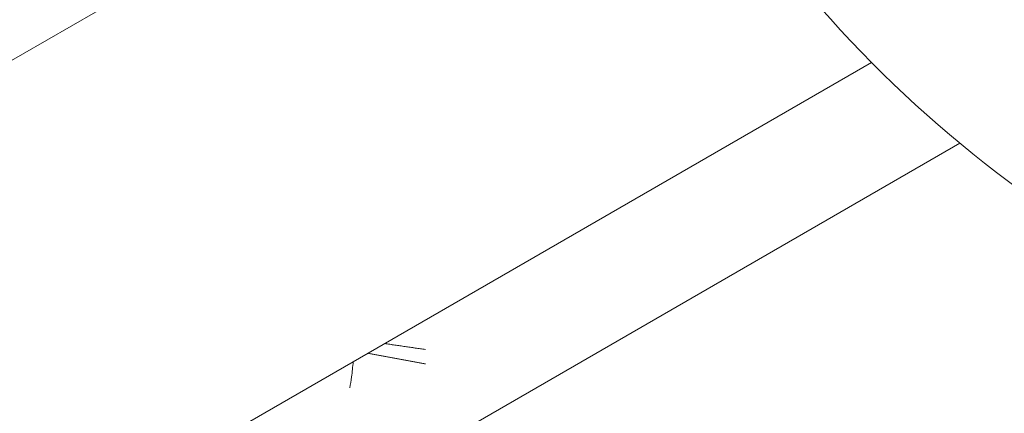
# Model space of a CAD drawing. Units: millimetres. Extents: x -2153 to 3332, y -1641 to 4754.
# Drawn here: x 568 to 667, y 1959 to 1999 of the extents above; entities that cross this region are included whole.
import ezdxf

# ---------------------------------------------------------------- set-up
doc = ezdxf.new("R2010")
doc.units = ezdxf.units.MM
doc.header["$LTSCALE"] = 1000
doc.layers.add('1 EQUIPMENT', color=7, linetype='Continuous', lineweight=18)

# ---------------------------------------------------------------- blocks, each defined once
blk = doc.blocks.new('GGJS 1021')
at = {"layer": '1 EQUIPMENT', "color": 0, "linetype": 'Continuous', "lineweight": 0}
for p, q in [((530.755, 1973.933), (629.073, 2030.697)), ((570.93, 1946.648), (654.039, 1994.631)), ((608.872, 1955.208), (662.984, 1986.449))]:
    blk.add_line(p, q, dxfattribs=at)
blk.add_arc((742.939, 2082.846), 125.24, 210, 300, dxfattribs=at)
for points, weights in [([(604.732, 1966.163), (606.805, 1965.865), (608.872, 1965.563)], [0.999887215306, 0.999904245515, 0.999927242365]), ([(603.025, 1965.178), (605.954, 1964.644), (608.872, 1964.104)], [0.999874207011, 0.999894780121, 0.999927242365])]:
    blk.add_rational_spline(points, weights, degree=2, dxfattribs=at)
for points in [[(604.732, 1966.163), (606.114, 1965.964), (607.494, 1965.764), (608.872, 1965.563)], [(603.025, 1965.178), (604.978, 1964.822), (606.927, 1964.464), (608.872, 1964.104)]]:
    blk.add_open_spline(points, degree=3, dxfattribs=at)
blk.add_open_spline([(601.556, 1964.329), (601.508, 1963.81), (601.45, 1963.294), (601.331, 1962.412), (601.276, 1962.044), (601.217, 1961.678)], degree=3, knots=[30.103194, 30.103194, 30.103194, 30.103194, 31.695166, 31.695166, 32.84199, 32.84199, 32.84199, 32.84199], dxfattribs=at)

msp = doc.modelspace()

# ---------------------------------------------------------------- block references
at = {"layer": '1 EQUIPMENT'}
msp.add_blockref('GGJS 1021', (0, 0), dxfattribs=at)

doc.saveas('drawing.dxf')
